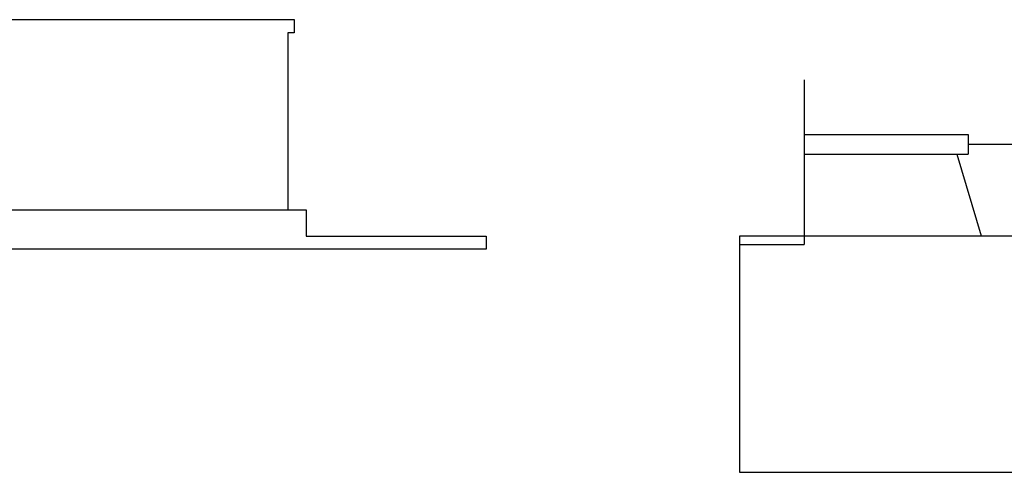
# Model space of a CAD drawing. Units: metres. Extents: x -257 to 189, y 66 to 191.
# Drawn here: x -56 to -41, y 108 to 115 of the extents above; entities that cross this region are included whole.
import ezdxf

# ---------------------------------------------------------------- set-up
doc = ezdxf.new("R2010")
doc.units = ezdxf.units.M
doc.header["$MEASUREMENT"] = 0
for name, color, linetype in [('SEC. DISCONT', 2, 'Continuous'), ('SEC. FLOORS', 6, 'Continuous'), ('SEC. WALLS', 3, 'Continuous')]:
    doc.layers.add(name, color=color, linetype=linetype)

msp = doc.modelspace()

# ---------------------------------------------------------------- linework, layer by layer
at = {"layer": 'SEC. DISCONT'}
for p, q in [((-44.23, 113.68), (-44.23, 111.168)), ((-44.23, 111.298), (-45.214, 111.298)), ((-45.214, 111.298), (-45.214, 107.698))]:
    msp.add_line(p, q, dxfattribs=at)
at = {"layer": 'SEC. FLOORS'}
for p, q in [((-57.599, 111.698), (-51.82, 111.698)), ((-51.82, 111.698), (-51.82, 111.298)), ((-51.82, 111.298), (-49.074, 111.298)), ((-49.074, 111.298), (-49.074, 111.098)), ((-49.074, 111.098), (-58.099, 111.098)), ((-44.256, 107.698), (-19.309, 107.698))]:
    msp.add_line(p, q, dxfattribs=at)
at = {"layer": 'SEC. WALLS'}
for p, q in [((-57.599, 114.598), (-51.999, 114.598)), ((-51.999, 114.598), (-51.999, 114.398)), ((-51.999, 114.398), (-52.099, 114.398)), ((-52.099, 114.398), (-52.099, 111.698)), ((-44.232, 112.848), (-41.732, 112.848)), ((-41.732, 112.848), (-41.732, 112.548)), ((-41.732, 112.698), (-38.975, 112.698)), ((-44.232, 112.548), (-41.732, 112.548)), ((-41.903, 112.548), (-41.534, 111.3)), ((-45.214, 111.168), (-44.23, 111.168)), ((-38.429, 111.298), (-44.499, 111.298)), ((-45.214, 107.698), (-44.256, 107.698))]:
    msp.add_line(p, q, dxfattribs=at)

doc.saveas('drawing.dxf')
